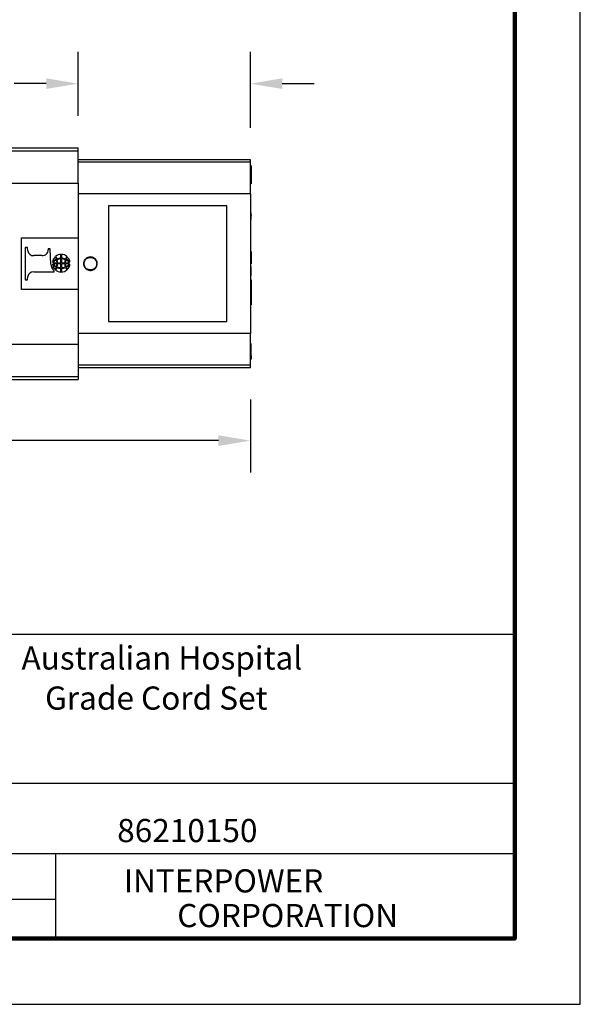
# Model space of a CAD drawing. Units: millimetres. Extents: x 364 to 643, y 89 to 304.
# Drawn here: x 582 to 643, y 89 to 197 of the extents above; entities that cross this region are included whole.
import ezdxf

# ---------------------------------------------------------------- set-up
doc = ezdxf.new("R2010")
doc.units = ezdxf.units.MM
for name, color, linetype in [('DIM', 1, 'Continuous'), ('PLOT BORDER', 3, 'Continuous'), ('TEXT', 7, 'Continuous'), ('TITLE BLOCK', 4, 'Continuous')]:
    doc.layers.add(name, color=color, linetype=linetype)
doc.dimstyles.new('ME10_DIM_3', dxfattribs={"dimtxt": 3.5, "dimasz": 3.5, "dimexe": 2, "dimexo": 0, "dimtad": 0, "dimtih": 1, "dimtoh": 1, "dimdsep": 46, "dimtxsty": 'Standard', "dimsah": 1, "dimcen": 0.09, "dimclrd": 7, "dimclre": 7, "dimclrt": 7, "dimadec": 0, "dimazin": 0, "dimtfac": 1, "dimtdec": 4, "dimtofl": 0, "dimtmove": 0, "dimatfit": 0, "dimfxl": 1, "dimtolj": 1, "dimtzin": 0, "dimarcsym": 0})

# ---------------------------------------------------------------- blocks, each defined once
blk = doc.blocks.new('*D27')
at = {"layer": 'Defpoints', "color": 0, "transparency": 16777216}
for p in [(588.31, 189.49), (588.31, 182.47), (607.21, 181.13)]:
    blk.add_point(p, dxfattribs=at)
at = {"layer": 'DIM', "lineweight": -2, "transparency": 16777216}
for p, q in [((588.31, 185.97), (588.31, 192.99)), ((607.21, 184.63), (607.21, 192.99)), ((584.81, 189.49), (581.31, 189.49)), ((610.71, 189.49), (614.21, 189.49))]:
    blk.add_line(p, q, dxfattribs=at)
at = {"layer": 'DIM', "transparency": 16777216}
for points in [[(584.81, 190.08), (584.81, 188.91), (588.31, 189.49)], [(610.71, 190.08), (610.71, 188.91), (607.21, 189.49)]]:
    blk.add_solid(points, dxfattribs=at)
at = {"layer": 'DIM', "transparency": 16777216, "insert": (573.64, 189.49), "char_height": 3.5, "attachment_point": 5, "rotation": 0.0001}
blk.add_mtext('\\A1;18.9', dxfattribs=at)
blk = doc.blocks.new('*D28')
at = {"layer": 'Defpoints', "color": 0, "transparency": 16777216}
for p in [(534.51, 163.91), (607.21, 158.38), (607.21, 150.35)]:
    blk.add_point(p, dxfattribs=at)
at = {"layer": 'DIM', "lineweight": -2, "transparency": 16777216}
for p, q in [((534.51, 160.41), (534.51, 146.85)), ((607.21, 154.88), (607.21, 146.85)), ((538.01, 150.35), (562.61, 150.35)), ((603.71, 150.35), (579.11, 150.35))]:
    blk.add_line(p, q, dxfattribs=at)
at = {"layer": 'DIM', "transparency": 16777216}
for points in [[(538.01, 150.94), (538.01, 149.77), (534.51, 150.35)], [(603.71, 150.94), (603.71, 149.77), (607.21, 150.35)]]:
    blk.add_solid(points, dxfattribs=at)
at = {"layer": 'DIM', "transparency": 16777216, "insert": (570.86, 150.35), "char_height": 3.5, "attachment_point": 5, "rotation": 0.0001}
blk.add_mtext('\\A1;72.7', dxfattribs=at)

msp = doc.modelspace()

# ---------------------------------------------------------------- linework, layer by layer
at = {"color": 7, "linetype": 'Continuous'}
for p, q in [((580.737, 182.466), (588.306, 182.466)), ((588.306, 182.136), (588.306, 182.466)), ((580.737, 182.136), (588.306, 182.136)), ((588.306, 181.128), (588.306, 182.136)), ((607.206, 181.128), (588.306, 181.128)), ((588.306, 180.895), (588.306, 181.128)), ((607.206, 180.895), (588.306, 180.895)), ((588.306, 178.582), (588.306, 180.895)), ((607.206, 180.895), (607.206, 181.128)), ((607.206, 180.491), (607.206, 180.895)), ((607.206, 180.174), (607.206, 180.491)), ((607.284, 180.491), (607.206, 180.491)), ((607.284, 180.491), (607.284, 180.174)), ((607.206, 178.872), (607.206, 180.174)), ((607.284, 180.174), (607.206, 180.174)), ((607.284, 180.174), (607.284, 178.872)), ((580.737, 178.582), (588.306, 178.582)), ((588.306, 178.582), (588.306, 177.399)), ((607.206, 178.523), (607.206, 178.872)), ((607.284, 178.872), (607.206, 178.872)), ((607.206, 177.399), (607.206, 178.523)), ((607.284, 178.523), (607.206, 178.523)), ((607.284, 178.872), (607.284, 178.523)), ((607.206, 177.399), (588.306, 177.399)), ((588.306, 177.399), (588.306, 172.595)), ((607.206, 177.399), (607.206, 175.332)), ((604.611, 176.103), (591.637, 176.103)), ((591.637, 176.103), (591.637, 163.403)), ((604.611, 163.403), (604.611, 176.103)), ((607.206, 175.332), (607.206, 175.132)), ((607.284, 175.332), (607.206, 175.332)), ((607.206, 175.132), (607.206, 175.107)), ((607.284, 175.132), (607.206, 175.132)), ((607.206, 175.107), (607.206, 175.032)), ((607.284, 175.107), (607.206, 175.107)), ((607.206, 175.032), (607.206, 174.957)), ((607.284, 175.032), (607.206, 175.032)), ((607.206, 174.957), (607.206, 174.857)), ((607.284, 174.957), (607.206, 174.957)), ((607.284, 175.132), (607.284, 175.332)), ((607.284, 175.107), (607.284, 175.132)), ((607.284, 175.107), (607.284, 175.032)), ((607.284, 174.957), (607.284, 175.032)), ((607.284, 174.857), (607.284, 174.957)), ((607.206, 174.857), (607.206, 174.782)), ((607.284, 174.857), (607.206, 174.857)), ((607.206, 174.782), (607.206, 174.657)), ((607.284, 174.782), (607.206, 174.782)), ((607.206, 174.657), (607.206, 174.607)), ((607.284, 174.657), (607.206, 174.657)), ((607.206, 174.607), (607.206, 171.077)), ((607.284, 174.607), (607.206, 174.607)), ((607.284, 174.782), (607.284, 174.857)), ((607.284, 174.657), (607.284, 174.782)), ((607.284, 174.607), (607.284, 174.657)), ((582.117, 166.912), (582.117, 172.595)), ((582.117, 172.595), (588.306, 172.595)), ((588.306, 172.595), (588.306, 166.912)), ((582.759, 171.538), (582.497, 171.538)), ((582.497, 171.538), (582.497, 167.969)), ((582.783, 171.172), (582.759, 171.538)), ((584.357, 170.634), (583.448, 170.634)), ((585.021, 171.392), (585.021, 171.289)), ((585.251, 171.392), (585.021, 171.392)), ((585.317, 169.718), (585.251, 171.392)), ((586.419, 170.353), (586.419, 170.767)), ((586.499, 170.767), (586.499, 170.353)), ((607.206, 171.077), (607.206, 170.525)), ((607.206, 171.077), (607.284, 171.077)), ((607.284, 171.077), (607.284, 170.525)), ((585.551, 169.855), (586.006, 169.855)), ((586.006, 169.752), (585.551, 169.752)), ((586.066, 169.855), (586.419, 169.855)), ((586.419, 169.752), (586.066, 169.752)), ((586.419, 169.855), (586.419, 170.275)), ((586.419, 169.332), (586.419, 169.752)), ((586.499, 170.275), (586.499, 169.855)), ((586.499, 169.855), (586.852, 169.855)), ((586.499, 169.752), (586.499, 169.332)), ((586.852, 169.752), (586.499, 169.752)), ((586.912, 169.855), (587.367, 169.855)), ((587.367, 169.752), (586.912, 169.752)), ((607.206, 170.525), (607.206, 170.296)), ((607.206, 170.525), (607.284, 170.525)), ((607.206, 170.296), (607.206, 169.744)), ((607.206, 170.296), (607.284, 170.296)), ((607.206, 169.744), (607.284, 169.744)), ((607.206, 169.744), (607.206, 169.439)), ((607.284, 170.525), (607.284, 170.296)), ((607.284, 170.296), (607.284, 169.744)), ((583.448, 168.873), (585.686, 168.873)), ((585.686, 168.873), (585.686, 168.974)), ((586.419, 168.84), (586.419, 169.254)), ((586.499, 169.254), (586.499, 168.84)), ((607.206, 169.439), (607.284, 169.439)), ((607.206, 169.439), (607.206, 168.639)), ((607.206, 168.639), (607.284, 168.639)), ((607.206, 168.639), (607.206, 168.429)), ((607.206, 168.429), (607.284, 168.429)), ((607.206, 168.429), (607.206, 167.984)), ((607.284, 168.639), (607.284, 169.439)), ((607.284, 168.429), (607.284, 168.639)), ((582.497, 167.969), (582.759, 167.969)), ((582.759, 167.969), (582.783, 168.334)), ((607.206, 167.984), (607.206, 166.806)), ((607.284, 167.984), (607.206, 167.984)), ((607.284, 167.984), (607.284, 166.806)), ((588.306, 166.912), (582.117, 166.912)), ((588.306, 166.912), (588.306, 162.107)), ((607.206, 166.806), (607.206, 166.425)), ((607.284, 166.806), (607.206, 166.806)), ((607.206, 166.425), (607.206, 165.247)), ((607.284, 166.425), (607.206, 166.425)), ((607.284, 166.806), (607.284, 166.425)), ((607.284, 166.425), (607.284, 165.247)), ((607.206, 165.247), (607.206, 162.107)), ((607.284, 165.247), (607.206, 165.247)), ((591.637, 163.403), (604.611, 163.403)), ((588.306, 162.107), (588.306, 160.925)), ((607.206, 162.107), (588.306, 162.107)), ((607.206, 160.984), (607.206, 162.107)), ((580.737, 160.924), (588.306, 160.925)), ((588.306, 160.925), (588.306, 158.612)), ((607.206, 159.65), (607.206, 160.984)), ((607.284, 160.984), (607.206, 160.984)), ((607.284, 159.65), (607.284, 160.984)), ((607.206, 159.301), (607.206, 159.65)), ((607.284, 159.65), (607.206, 159.65)), ((607.206, 158.612), (607.206, 159.301)), ((607.284, 159.301), (607.206, 159.301)), ((607.284, 159.65), (607.284, 159.301)), ((588.306, 158.612), (588.306, 158.378)), ((607.206, 158.612), (588.306, 158.612)), ((588.306, 158.378), (588.306, 157.37)), ((588.306, 158.378), (607.206, 158.378)), ((607.206, 158.378), (607.206, 158.612)), ((580.737, 157.37), (588.306, 157.37)), ((580.737, 157.041), (588.306, 157.041)), ((588.306, 157.37), (588.306, 157.041))]:
    msp.add_line(p, q, dxfattribs=at)
for centre, radius, start, end in [((583.43, 171.291), 0.658, 190.44614, 271.56381), ((584.381, 171.273), 0.64, 267.7729, 1.42938), ((586.434, 169.863), 0.904, 90.92344, 130.65804), ((586.484, 169.863), 0.904, 49.34196, 89.07656), ((586.342, 169.763), 1.026, 182.51584, 230.24798), ((586.399, 169.83), 0.904, 132.25816, 174.65643), ((586.499, 169.034), 1.332, 115.25323, 138.67205), ((586.399, 169.777), 0.904, 185.34357, 227.74184), ((586.499, 170.573), 1.332, 221.32795, 244.74677), ((586.409, 169.164), 1.102, 114.15655, 141.16141), ((586.409, 170.443), 1.102, 218.83859, 245.84345), ((585.373, 170.107), 0.573, 13.37398, 43.22177), ((585.238, 170.053), 0.784, 15.7851, 39.29618), ((584.997, 169.863), 1.01, 359.57421, 17.69073), ((584.997, 169.745), 1.01, 342.30927, 0.42579), ((586.436, 169.19), 1.164, 90.82907, 112.39613), ((586.42, 169.22), 1.055, 90.06014, 112.62686), ((584.895, 169.85), 1.171, 0.24864, 17.10068), ((584.895, 169.757), 1.171, 342.89932, 359.75136), ((586.482, 169.19), 1.164, 67.60387, 89.17093), ((586.498, 169.22), 1.055, 67.37314, 89.93986), ((588.023, 169.85), 1.171, 162.89932, 179.75136), ((588.023, 169.757), 1.171, 180.24864, 197.10068), ((587.921, 169.863), 1.01, 162.30927, 180.42579), ((587.921, 169.745), 1.01, 179.57421, 197.69073), ((587.68, 170.053), 0.784, 140.70382, 164.2149), ((586.509, 169.164), 1.102, 38.83859, 65.84345), ((586.509, 170.443), 1.102, 294.15655, 321.16141), ((587.545, 170.107), 0.573, 136.77823, 166.62602), ((586.419, 169.034), 1.332, 41.32795, 64.74677), ((586.419, 170.573), 1.332, 295.25323, 318.67205), ((586.519, 169.83), 0.904, 5.34357, 47.74184), ((586.519, 169.777), 0.904, 312.25816, 354.65643), ((583.429, 168.217), 0.656, 88.29744, 169.69261), ((585.373, 169.501), 0.573, 316.77823, 346.62602), ((585.238, 169.555), 0.784, 320.70382, 344.2149), ((586.434, 169.744), 0.904, 229.34196, 269.07656), ((586.436, 170.418), 1.164, 247.60387, 269.17093), ((586.42, 170.387), 1.055, 247.37314, 269.93986), ((586.498, 170.387), 1.055, 270.06014, 292.62686), ((586.482, 170.418), 1.164, 270.82907, 292.39613), ((586.484, 169.744), 0.904, 270.92344, 310.65804), ((587.68, 169.555), 0.784, 195.7851, 219.29618), ((587.545, 169.501), 0.573, 193.37398, 223.22177)]:
    msp.add_arc(centre, radius, start, end, dxfattribs=at)
for points in [[(589.66, 169.017), (589.584, 169.021), (589.509, 169.032), (589.373, 169.073), (589.18, 169.186), (589.081, 169.284), (588.966, 169.469), (588.912, 169.677), (588.911, 169.814), (588.962, 170.027), (589.027, 170.15), (589.115, 170.26), (589.297, 170.398), (589.473, 170.466), (589.66, 170.489), (589.891, 170.454), (590.024, 170.398), (590.206, 170.26), (590.294, 170.149), (590.385, 169.95), (590.41, 169.814), (590.403, 169.638), (590.354, 169.469), (590.239, 169.283), (590.139, 169.186), (589.946, 169.072), (589.81, 169.032), (589.729, 169.02), (589.66, 169.017)], [(589.66, 169.072), (590.069, 169.202), (590.322, 169.543), (590.322, 169.964), (590.069, 170.304), (589.66, 170.434), (589.251, 170.304), (588.999, 169.964), (588.998, 169.543), (589.251, 169.202), (589.66, 169.072)]]:
    msp.add_spline(points, degree=3, dxfattribs=at)
at = {"layer": 'PLOT BORDER'}
for p, q in [((643.4, 88.554), (643.4, 304.454)), ((364, 88.554), (643.4, 88.554))]:
    msp.add_line(p, q, dxfattribs=at)
at = {"layer": 'TITLE BLOCK'}
for p, q in [((371.199, 129.146), (636.2, 129.146)), ((569.95, 112.791), (636.2, 112.791)), ((371.199, 105.08), (636.2, 105.08)), ((585.825, 105.08), (585.825, 95.753)), ((557.25, 100.091), (585.825, 100.091))]:
    msp.add_line(p, q, dxfattribs=at)
at = {"layer": 'TITLE BLOCK', "lineweight": 100}
msp.add_lwpolyline([(371.199, 297.254), (636.2, 297.254), (636.2, 95.753), (371.199, 95.753)], close=True, dxfattribs=at)

# ---------------------------------------------------------------- texts
at = {"layer": 'TEXT'}
for s, p in [('Australian Hospital', (582.102, 125.255)), ('Grade Cord Set', (584.689, 120.859)), ('86210150', (592.6, 106.334)), ('INTERPOWER', (593.319, 100.816)), ('CORPORATION', (599.187, 97.014))]:
    msp.add_text(s, height=2.54, dxfattribs=at).set_placement(p)

# ---------------------------------------------------------------- dimensions: what is measured, and where the dimension line sits
at = {"layer": 'DIM'}
for base, p1, p2, picture, middle in [((588.306, 189.494), (607.206, 181.128), (588.306, 182.466), '*D27', (573.64, 189.494)), ((607.206, 150.354), (534.506, 163.91), (607.206, 158.378), '*D28', (570.856, 150.354))]:
    dim = msp.add_linear_dim(base=base, p1=p1, p2=p2, dimstyle='ME10_DIM_3', override={"dimexe": 3.5, "dimexo": 3.5, "dimgap": 3, "dimclrd": 256, "dimclre": 256, "dimclrt": 256}, dxfattribs=at)
    dim.commit()
    dim.dimension.update_dxf_attribs({"geometry": picture, "text_midpoint": middle, "text_rotation": 0.00014})

doc.saveas('drawing.dxf')
